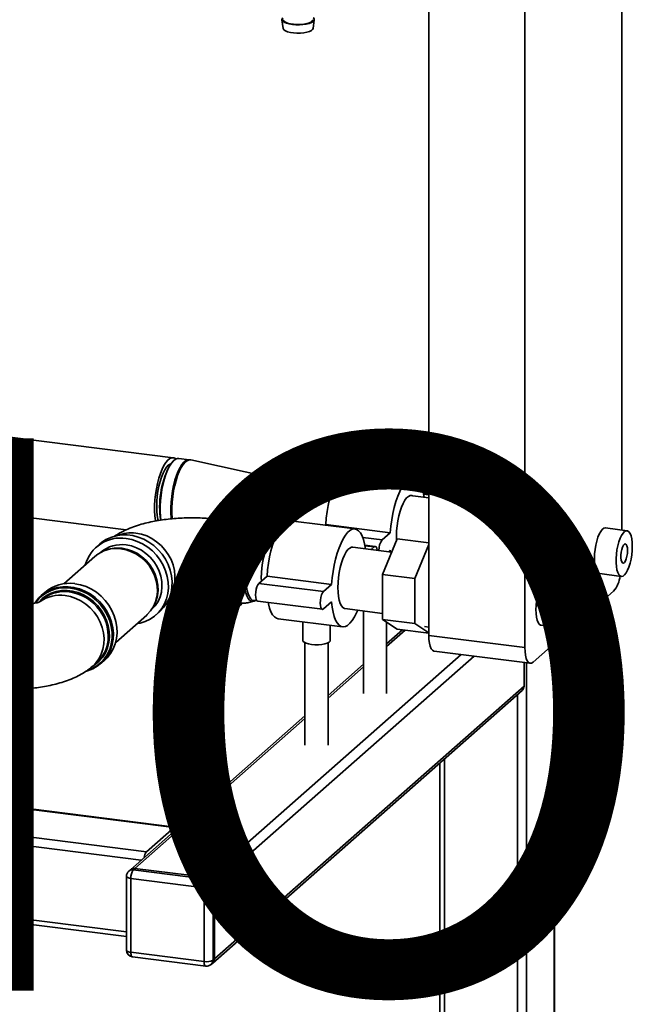
# Paper-space layout 'Blatt1' of a CAD drawing. Units: millimetres. Extents: x 0 to 6300, y 0 to 4455.
# Drawn here: x 5122 to 5392, y 1803 to 2230 of the extents above; entities that cross this region are included whole.
import ezdxf

# ---------------------------------------------------------------- set-up
doc = ezdxf.new("R2010")
doc.units = ezdxf.units.MM
doc.layers.add('1', color=7, linetype='Continuous')
doc.styles.add('SLDTEXTSTYLE1', font='TXT', dxfattribs={"width": 0.605})
doc.dimstyles.new('SLDDIMSTYLE2', dxfattribs={"dimtxt": 0.18, "dimasz": 12, "dimexe": 0, "dimexo": 0.0625, "dimgap": 0, "dimtad": 0, "dimtih": 1, "dimtoh": 1, "dimdec": 0, "dimrnd": 1e-09, "dimzin": 0, "dimdsep": 46, "dimtxsty": 'Standard', "dimblk1": 'DOT', "dimblk2": 'DOT', "dimsah": 1, "dimcen": 0.09, "dimadec": 0, "dimazin": 0, "dimtfac": 12, "dimtdec": 0, "dimtofl": 0, "dimtmove": 0, "dimatfit": 3, "dimldrblk": 'DOT', "dimfxl": 1, "dimfrac": 2, "dimtolj": 1, "dimtzin": 0, "dimarcsym": 0})

# ---------------------------------------------------------------- blocks, each defined once
blk = doc.blocks.new('SW_NOTE_0_5')
at = {"layer": '1', "color": 0, "ltscale": 15, "insert": (1233.75, 309.38), "char_height": 240, "attachment_point": 2, "style": 'SLDTEXTSTYLE1'}
blk.add_mtext('PRODUKTIONS-', dxfattribs=at)
blk = doc.blocks.new('_Dot')
at = {"color": 0, "linetype": 'ByBlock', "lineweight": -2}
blk.add_line((-0.5, 0), (-1, 0), dxfattribs=at)
at = {"color": 0, "linetype": 'ByBlock', "const_width": 0.5}
blk.add_lwpolyline([(-0.25, 0, 1), (0.25, 0, 1)], format="xyb", close=True, dxfattribs=at)

psp = doc.layouts.new('Blatt1')

# ---------------------------------------------------------------- linework, layer by layer
at = {"color": 7, "linetype": 'Continuous', "lineweight": 35, "ltscale": 15}
for p, q in [((5383.27, 2440.18), (5383.27, 2008.71)), ((5341.19, 1957.64), (5341.19, 2433.76)), ((5299.47, 1962.9), (5299.47, 2363.87)), ((5235.71, 2230.46), (5236.21, 2226.7)), ((5249.2, 2226.7), (5249.7, 2230.46)), ((5188.49, 2040.15), (4971.11, 2067.54)), ((5187.04, 2036.78), (5186.61, 2036.04)), ((5195.5, 2039.27), (5190.9, 2039.85)), ((5232.23, 2031.23), (5196.15, 2039.16)), ((4971.11, 2033.58), (5168.04, 2008.76)), ((5292.89, 2031.64), (5264.83, 2035.17)), ((5232.49, 2031.22), (5232.23, 2031.26)), ((5237.26, 2030.58), (5232.49, 2031.18)), ((5239.23, 2029.36), (5237.83, 2028.13)), ((5258.26, 2027.84), (5240.9, 2030.02)), ((5299.47, 2024.29), (5297.16, 2024.58)), ((5297.21, 2024.32), (5299.47, 2024.03)), ((5299.47, 2022.64), (5291.34, 2023.67)), ((5212.14, 2012.8), (5208.09, 2013.31)), ((5212.1, 2012.77), (5211.24, 2012.01)), ((5219.5, 2013.39), (5215.21, 2013.93)), ((5267.44, 2009.19), (5239.37, 2012.72)), ((5254.4, 2010.83), (5254.7, 2011.09)), ((5254.7, 2011.09), (5282.76, 2007.56)), ((5220.6, 2010.45), (5219.15, 2010.63)), ((5228.06, 2007.38), (5227.39, 2007.85)), ((5279.22, 2004.44), (5282.76, 2007.56)), ((5385.56, 2008.42), (5376.21, 2009.6)), ((5156.71, 2002.69), (5155.09, 2001.26)), ((5270.78, 2005.5), (5279.22, 2004.44)), ((5279.34, 1989.45), (5285.71, 2004.86)), ((5285.71, 2004.86), (5299.47, 2003.13)), ((5299.47, 2002.45), (5293.37, 1987.68)), ((5159.5, 2000.06), (5158.86, 1999.83)), ((5283.34, 1999.12), (5266.44, 2001.25)), ((5276.24, 2001.56), (5271.7, 2002.13)), ((5271.75, 2001.87), (5275.74, 2001.37)), ((5274.46, 2000.24), (5275.74, 2001.37)), ((5282.76, 2000.01), (5281.95, 1999.3)), ((5282.83, 1999.18), (5282.76, 2000.01)), ((5154.52, 1997.27), (5141.03, 1985.37)), ((5373.71, 1989.76), (5383.06, 1988.58)), ((5225.71, 1985.52), (5229.24, 1988.64)), ((5225.71, 1985.52), (5253.77, 1981.99)), ((5226.74, 1987.9), (5226.78, 1986.47)), ((5229.24, 1988.64), (5257.3, 1985.11)), ((5279.34, 1989.45), (5293.37, 1987.68)), ((5279.34, 1969.85), (5279.34, 1989.45)), ((5293.37, 1987.68), (5293.37, 1968.09)), ((5360.11, 1985.97), (5350.75, 1987.15)), ((5132.81, 1981.62), (5131.19, 1980.19)), ((5253.77, 1981.99), (5257.3, 1985.11)), ((5379.73, 1982.2), (5344.73, 1951.33)), ((5131.36, 1978.34), (5130.37, 1977.46)), ((5203.56, 1977.35), (5207.61, 1976.84)), ((5206.93, 1977.83), (5207.58, 1976.88)), ((5214.94, 1977.2), (5216.39, 1977.02)), ((5223.61, 1977.85), (5224.38, 1978.14)), ((5224.39, 1978.12), (5224.7, 1978.22)), ((5225.21, 1977.78), (5253.27, 1974.25)), ((5257.3, 1977.56), (5253.77, 1974.45)), ((5180.09, 1975.75), (5180.4, 1976.36)), ((5181.05, 1971.83), (5182.67, 1973.26)), ((5210.31, 1974.99), (5214.59, 1974.44)), ((5263.07, 1974.56), (5279.34, 1972.51)), ((5271.18, 1973.54), (5271.18, 1937.64)), ((5163.52, 1959.87), (5177.01, 1971.77)), ((5234.01, 1970.16), (5262.07, 1966.62)), ((5244.72, 1968.81), (5244.72, 1960.83)), ((5279.34, 1969.85), (5293.37, 1968.09)), ((5285.71, 1965.67), (5279.34, 1969.85)), ((5281.18, 1937.64), (5281.18, 1968.65)), ((5293.37, 1968.09), (5299.47, 1964.08)), ((5256.72, 1960.83), (5256.72, 1967.3)), ((5288.11, 1965.37), (5281.18, 1959.25)), ((5281.18, 1958.08), (5289.28, 1965.22)), ((5285.71, 1965.67), (5299.47, 1963.93)), ((5297.63, 1966.78), (5299.47, 1966.55)), ((5348.25, 1967.31), (5357.61, 1966.13)), ((5245.72, 1959.72), (5245.72, 1915.19)), ((5255.72, 1915.19), (5255.72, 1959.72)), ((5299.47, 1962.9), (5341.19, 1957.64)), ((5354.12, 1351.31), (5354.12, 1959.62)), ((5301.76, 1956.1), (5343.48, 1950.84)), ((5353.93, 1959.45), (5353.93, 1350.96)), ((5153.54, 1949.57), (5155.34, 1951.15)), ((5157.15, 1950.75), (5158.77, 1952.18)), ((5203.69, 1857.69), (5313.59, 1954.61)), ((5206.5, 1854.5), (5319.2, 1953.9)), ((5340.85, 1940.93), (5340.85, 1951.17)), ((5341.91, 1951.04), (5341.91, 1697.77)), ((5271.18, 1950.43), (5255.72, 1936.8)), ((5255.72, 1935.63), (5271.18, 1949.26)), ((5205.68, 1820.55), (5340.03, 1939.04)), ((5206.5, 1822.45), (5340.85, 1940.93)), ((5338.04, 1937.29), (5338.04, 1700.29)), ((5245.72, 1927.98), (5169.9, 1861.11)), ((5171.89, 1861.69), (5245.72, 1926.81)), ((5306.24, 1909.24), (5306.24, 1771.28)), ((5304.3, 1907.53), (5304.3, 1772.99)), ((5189.26, 1879.66), (5038.2, 1898.69)), ((5188.88, 1879.51), (5038.2, 1898.49)), ((5176.86, 1868.91), (4989.78, 1892.48)), ((5174.64, 1865.29), (4988.72, 1888.71)), ((5188.88, 1879.51), (5176.86, 1868.91)), ((5169.9, 1861.11), (5169.2, 1860.49)), ((5171.89, 1861.69), (5171.18, 1861.07)), ((5203.69, 1857.69), (5171.89, 1861.69)), ((5168.18, 1858.24), (5168.18, 1826.19)), ((5201.92, 1853.3), (5170.12, 1857.31)), ((5170.12, 1857.31), (5170.12, 1825.25)), ((5171.18, 1861.07), (5202.99, 1857.06)), ((5202.99, 1857.06), (5203.69, 1857.69)), ((5168.18, 1834.05), (4988.72, 1856.66)), ((4989.4, 1854.62), (5168.18, 1832.09)), ((5201.92, 1821.24), (5201.92, 1853.3)), ((5206.5, 1854.5), (5205.79, 1853.88)), ((5205.79, 1853.88), (5205.79, 1821.83)), ((5206.5, 1822.45), (5206.5, 1854.5)), ((5170.12, 1825.25), (5201.92, 1821.24)), ((5170.81, 1823.21), (5202.61, 1819.2)), ((5204.97, 1819.93), (5205.68, 1820.55)), ((5205.79, 1821.83), (5206.5, 1822.45))]:
    psp.add_line(p, q, dxfattribs=at)
at = {"color": 7, "linetype": 'Continuous', "lineweight": 35, "ltscale": 15, "flags": 128}
for points in [[(5236.1, 2231.33), (5235.77, 2230.88), (5235.73, 2230.36), (5236.04, 2229.85), (5236.69, 2229.37), (5237.64, 2228.95), (5238.84, 2228.62), (5240.23, 2228.38), (5241.75, 2228.25), (5243.32, 2228.24), (5244.85, 2228.34), (5246.28, 2228.56), (5247.53, 2228.87), (5248.54, 2229.27), (5249.25, 2229.74), (5249.64, 2230.24), (5249.68, 2230.77), (5249.37, 2231.28), (5249.32, 2231.33)], [(5236.21, 2230.47), (5236.24, 2230.34), (5236.57, 2229.85), (5237.23, 2229.39), (5238.19, 2229.01), (5239.39, 2228.7), (5240.77, 2228.49), (5242.25, 2228.4), (5243.76, 2228.42), (5245.21, 2228.56), (5246.52, 2228.81), (5247.63, 2229.15), (5248.48, 2229.57), (5249.01, 2230.04), (5249.2, 2230.47)], [(5236.21, 2226.7), (5236.24, 2226.57), (5236.57, 2226.08), (5237.23, 2225.62), (5238.19, 2225.23), (5239.39, 2224.93), (5240.77, 2224.72), (5242.25, 2224.63), (5243.76, 2224.65), (5245.21, 2224.79), (5246.52, 2225.04), (5247.63, 2225.38), (5248.48, 2225.8), (5249.01, 2226.27), (5249.2, 2226.7)], [(5189.64, 2039.61), (5189.48, 2039.73), (5188.71, 2040.11), (5187.89, 2040.14), (5187.03, 2039.8), (5186.16, 2039.12), (5185.3, 2038.1), (5184.46, 2036.78), (5183.65, 2035.16), (5182.91, 2033.3), (5182.24, 2031.23), (5181.66, 2028.99), (5181.18, 2026.63), (5180.81, 2024.2), (5180.56, 2021.76), (5180.44, 2019.36), (5180.44, 2017.04), (5180.56, 2014.85), (5180.81, 2012.85), (5180.87, 2012.55)], [(5187.52, 2037.53), (5187.17, 2037.4), (5186.38, 2036.87), (5185.59, 2036.01), (5184.82, 2034.84), (5184.09, 2033.39), (5183.42, 2031.69), (5182.82, 2029.79), (5182.3, 2027.74), (5181.89, 2025.58), (5181.59, 2023.36), (5181.4, 2021.15), (5181.34, 2018.99), (5181.4, 2016.95), (5181.59, 2015.06), (5181.89, 2013.38), (5182.05, 2012.76)], [(5183.17, 2012.94), (5182.97, 2014.55), (5182.85, 2016.73), (5182.85, 2019.05), (5182.97, 2021.46), (5183.23, 2023.9), (5183.59, 2026.33), (5184.07, 2028.68), (5184.65, 2030.92), (5185.32, 2033), (5186.07, 2034.86), (5186.87, 2036.47), (5187.71, 2037.8), (5188.57, 2038.82), (5189.44, 2039.5), (5190.3, 2039.83), (5190.9, 2039.85)], [(5187.62, 2013.56), (5187.58, 2013.97), (5187.45, 2016.15), (5187.45, 2018.47), (5187.58, 2020.88), (5187.83, 2023.32), (5188.2, 2025.75), (5188.68, 2028.1), (5189.26, 2030.34), (5189.93, 2032.42), (5190.67, 2034.28), (5191.47, 2035.89), (5192.31, 2037.22), (5193.18, 2038.24), (5194.05, 2038.92), (5194.9, 2039.25), (5195.5, 2039.27)], [(5188.1, 2013.61), (5188.07, 2013.92), (5187.94, 2016.1), (5187.94, 2018.42), (5188.07, 2020.82), (5188.32, 2023.26), (5188.69, 2025.68), (5189.17, 2028.04), (5189.75, 2030.27), (5190.41, 2032.34), (5191.15, 2034.2), (5191.95, 2035.81), (5192.79, 2037.14), (5193.66, 2038.16), (5194.53, 2038.84), (5195.38, 2039.17), (5196.15, 2039.16)], [(5254.7, 2011.09), (5254.95, 2013.89), (5255.32, 2016.69), (5255.82, 2019.44), (5256.42, 2022.09), (5257.12, 2024.6), (5257.91, 2026.93), (5258.77, 2029.03), (5259.69, 2030.86), (5260.66, 2032.41), (5261.65, 2033.63), (5262.65, 2034.51), (5263.64, 2035.03), (5264.6, 2035.19), (5264.83, 2035.17)], [(5226.15, 2008.46), (5225.91, 2009.79), (5225.71, 2011.66), (5225.65, 2013.69), (5225.71, 2015.84), (5225.91, 2018.04), (5226.22, 2020.24), (5226.65, 2022.37), (5227.19, 2024.39), (5227.81, 2026.22), (5228.5, 2027.83), (5229.24, 2029.17), (5230.02, 2030.2), (5230.8, 2030.89), (5231.58, 2031.23), (5232.23, 2031.23)], [(5226.61, 2008.21), (5226.31, 2009.75), (5226.12, 2011.62), (5226.06, 2013.65), (5226.12, 2015.79), (5226.31, 2017.99), (5226.63, 2020.19), (5227.06, 2022.32), (5227.59, 2024.33), (5228.21, 2026.16), (5228.9, 2027.77), (5229.64, 2029.1), (5230.42, 2030.13), (5231.2, 2030.82), (5231.98, 2031.16), (5232.49, 2031.18)], [(5238.96, 2029.13), (5238.8, 2029.41), (5238.18, 2030.15), (5237.49, 2030.54), (5236.75, 2030.56), (5235.97, 2030.22), (5235.19, 2029.53), (5234.41, 2028.5), (5233.67, 2027.17), (5232.98, 2025.56), (5232.36, 2023.73), (5231.83, 2021.72), (5231.4, 2019.59), (5231.08, 2017.39), (5230.89, 2015.19), (5230.82, 2013.04), (5230.89, 2011.01), (5231.08, 2009.15), (5231.4, 2007.51), (5231.83, 2006.14), (5232.03, 2005.66)], [(5232.91, 2005.64), (5232.7, 2006), (5232.22, 2007.17), (5231.85, 2008.62), (5231.59, 2010.31), (5231.46, 2012.21), (5231.46, 2014.25), (5231.59, 2016.37), (5231.85, 2018.52), (5232.22, 2020.63), (5232.7, 2022.64), (5233.28, 2024.49), (5233.93, 2026.13), (5234.64, 2027.52), (5235.38, 2028.61), (5236.15, 2029.37), (5236.91, 2029.78), (5237.64, 2029.83), (5238.32, 2029.51), (5238.82, 2029)], [(5233.45, 2006.87), (5233.23, 2007.19), (5232.77, 2008.2), (5232.4, 2009.5), (5232.16, 2011.04), (5232.03, 2012.79), (5232.03, 2014.67), (5232.16, 2016.64), (5232.4, 2018.62), (5232.77, 2020.56), (5233.23, 2022.39), (5233.78, 2024.05), (5234.41, 2025.49), (5235.08, 2026.67), (5235.78, 2027.54), (5236.48, 2028.07), (5237.17, 2028.26), (5237.8, 2028.11)], [(5237.83, 2028.13), (5237.1, 2027.32), (5236.39, 2026.19), (5235.73, 2024.78), (5235.13, 2023.14), (5234.62, 2021.31), (5234.2, 2019.34), (5233.89, 2017.3), (5233.7, 2015.26), (5233.64, 2013.26), (5233.7, 2011.38), (5233.89, 2009.66), (5234.17, 2008.29)], [(5240.9, 2030.02), (5240.39, 2030), (5239.62, 2029.67), (5238.84, 2028.98), (5238.07, 2027.96), (5237.33, 2026.63), (5236.65, 2025.04), (5236.03, 2023.22), (5235.51, 2021.22), (5235.08, 2019.11), (5234.77, 2016.93), (5234.57, 2014.74), (5234.51, 2012.62), (5234.57, 2010.6), (5234.7, 2009.21)], [(5282.76, 2007.56), (5283.01, 2010.35), (5283.38, 2013.15), (5283.88, 2015.9), (5284.48, 2018.55), (5285.18, 2021.07), (5285.97, 2023.39), (5286.84, 2025.49), (5287.76, 2027.33), (5288.72, 2028.87), (5289.71, 2030.09), (5290.71, 2030.97), (5291.7, 2031.5), (5292.66, 2031.65), (5293.58, 2031.44), (5294.45, 2030.86), (5295.24, 2029.93), (5295.94, 2028.66), (5296.54, 2027.07), (5297.04, 2025.19), (5297.41, 2023.05), (5297.43, 2022.9)], [(5234.01, 2024.62), (5234.16, 2023.21), (5234.23, 2021.39)], [(5234.23, 2021.39), (5234.16, 2019.45), (5234.13, 2018.93)], [(5285.5, 2004.37), (5285.45, 2006.16), (5285.52, 2008.31), (5285.71, 2010.51), (5286.03, 2012.7), (5286.46, 2014.83), (5286.99, 2016.84), (5287.61, 2018.68), (5288.3, 2020.28), (5289.04, 2021.62), (5289.82, 2022.65), (5290.6, 2023.34), (5291.38, 2023.68), (5292.12, 2023.65), (5292.42, 2023.53)], [(5203.56, 1977.35), (5202.81, 1977.59), (5202.06, 1978.18), (5201.37, 1979.11), (5200.77, 1980.36), (5200.27, 1981.89), (5199.88, 1983.69), (5199.61, 1985.71), (5199.45, 1987.92), (5199.42, 1990.28), (5199.51, 1992.73), (5199.73, 1995.24), (5200.06, 1997.74), (5200.51, 2000.2), (5201.06, 2002.56), (5201.7, 2004.79), (5202.43, 2006.83), (5203.22, 2008.64), (5204.06, 2010.2), (5204.93, 2011.47), (5205.82, 2012.42)], [(5207.46, 1977.05), (5207.38, 1977.11), (5206.63, 1977.79), (5205.97, 1978.79), (5205.4, 1980.11), (5204.92, 1981.72), (5204.56, 1983.58), (5204.31, 1985.65), (5204.19, 1987.9), (5204.19, 1990.28), (5204.31, 1992.76), (5204.56, 1995.26), (5204.92, 1997.76), (5205.4, 2000.2), (5205.97, 2002.54), (5206.63, 2004.72), (5207.38, 2006.7), (5208.18, 2008.46), (5209.03, 2009.94), (5209.91, 2011.13), (5210.8, 2012.01), (5211.69, 2012.54), (5211.94, 2012.63)], [(5211.24, 2012.01), (5211.01, 2011.8), (5210.11, 2010.75), (5209.23, 2009.39), (5208.39, 2007.74), (5207.6, 2005.83), (5206.88, 2003.71), (5206.25, 2001.41), (5205.72, 1998.98), (5205.29, 1996.46), (5204.98, 1993.91), (5204.79, 1991.38), (5204.73, 1988.9)], [(5208.55, 1975.83), (5208.16, 1976.17), (5207.43, 1977.1), (5206.79, 1978.36), (5206.26, 1979.92), (5205.83, 1981.75), (5205.52, 1983.82), (5205.33, 1986.09), (5205.26, 1988.51), (5205.33, 1991.05), (5205.52, 1993.65), (5205.83, 1996.27), (5206.26, 1998.86), (5206.79, 2001.37), (5207.43, 2003.75), (5208.16, 2005.95), (5208.95, 2007.95), (5209.81, 2009.69), (5210.71, 2011.16), (5211.63, 2012.31), (5212.56, 2013.13), (5213.28, 2013.53)], [(5215.21, 2013.93), (5214.81, 2013.94), (5213.91, 2013.72), (5212.99, 2013.15), (5212.06, 2012.25), (5211.15, 2011.04), (5210.26, 2009.52), (5209.42, 2007.74), (5208.64, 2005.72), (5207.93, 2003.5), (5207.31, 2001.12), (5206.79, 1998.62), (5206.37, 1996.05), (5206.07, 1993.44), (5205.88, 1990.86), (5205.82, 1988.34)], [(5218.3, 1976.82), (5217.74, 1976.12), (5216.82, 1975.22), (5215.89, 1974.65), (5214.99, 1974.43), (5214.13, 1974.56), (5213.31, 1975.03), (5212.57, 1975.84), (5211.9, 1976.97), (5211.33, 1978.4), (5210.86, 1980.11), (5210.49, 1982.07), (5210.25, 1984.23), (5210.12, 1986.57), (5210.12, 1989.05), (5210.25, 1991.6), (5210.49, 1994.2), (5210.86, 1996.8), (5211.33, 1999.34), (5211.9, 2001.79), (5212.57, 2004.09), (5213.31, 2006.22), (5214.13, 2008.12), (5214.99, 2009.77), (5215.89, 2011.14), (5216.82, 2012.2), (5217.74, 2012.94), (5218.66, 2013.33), (5219.54, 2013.38), (5220.38, 2013.08), (5221.16, 2012.44), (5221.87, 2011.47), (5222.49, 2010.19), (5222.54, 2010.07)], [(5229.24, 1988.64), (5229.49, 1991.44), (5229.87, 1994.24), (5230.36, 1996.99), (5230.96, 1999.64), (5231.67, 2002.15), (5232.45, 2004.48), (5233.32, 2006.58), (5234.24, 2008.41), (5235.2, 2009.96), (5236.19, 2011.18), (5237.19, 2012.06), (5238.18, 2012.58), (5239.14, 2012.74), (5239.37, 2012.72)], [(5182.67, 1973.26), (5182.88, 1973.45), (5184.47, 1975.14), (5185.79, 1977.06), (5186.82, 1979.17), (5187.55, 1981.44), (5187.95, 1983.82), (5188.04, 1986.28), (5187.79, 1988.77), (5187.22, 1991.25), (5186.34, 1993.67), (5185.16, 1995.98), (5183.71, 1998.15), (5182, 2000.15), (5180.08, 2001.92), (5177.97, 2003.45), (5175.71, 2004.7), (5173.34, 2005.65), (5170.91, 2006.28), (5168.46, 2006.59), (5166.03, 2006.57), (5163.67, 2006.21), (5161.41, 2005.53), (5159.3, 2004.54), (5157.37, 2003.25), (5156.71, 2002.69)], [(5187.22, 1980.27), (5188.03, 1981.91), (5188.76, 1984.08), (5189.17, 1986.38), (5189.25, 1988.75), (5189.01, 1991.15), (5188.43, 1993.54), (5187.55, 1995.86), (5186.37, 1998.07), (5184.91, 2000.13), (5183.21, 2002), (5181.29, 2003.65), (5179.21, 2005.03), (5176.98, 2006.12), (5174.67, 2006.91), (5172.31, 2007.38)], [(5216.39, 1977.02), (5215.77, 1977.2), (5215.03, 1977.76), (5214.36, 1978.65), (5213.78, 1979.87), (5213.3, 1981.38), (5212.93, 1983.15), (5212.68, 1985.15), (5212.56, 1987.33), (5212.56, 1989.65), (5212.68, 1992.06), (5212.93, 1994.5), (5213.3, 1996.93), (5213.78, 1999.28), (5214.36, 2001.52), (5215.03, 2003.6), (5215.77, 2005.46), (5216.57, 2007.07), (5217.42, 2008.4), (5218.28, 2009.42), (5219.15, 2010.1), (5220, 2010.43), (5220.6, 2010.45)], [(5227.4, 2007.84), (5227.22, 2007.95), (5226.46, 2008.19), (5225.66, 2008.07), (5224.84, 2007.6), (5224.01, 2006.78), (5223.19, 2005.64), (5222.41, 2004.2), (5221.68, 2002.5), (5221.02, 2000.58), (5220.44, 1998.47), (5219.97, 1996.24), (5219.6, 1993.93), (5219.35, 1991.6), (5219.22, 1989.3), (5219.22, 1987.08), (5219.35, 1985.01), (5219.6, 1983.12), (5219.97, 1981.46), (5220.44, 1980.07), (5221.02, 1978.98), (5221.68, 1978.22), (5222.41, 1977.8), (5223.19, 1977.74), (5223.61, 1977.86)], [(5220.08, 1988.2), (5220.14, 1990.41), (5220.33, 1992.68), (5220.63, 1994.95), (5221.04, 1997.17), (5221.56, 1999.29), (5222.16, 2001.26), (5222.84, 2003.03), (5223.58, 2004.56), (5224.36, 2005.82), (5225.17, 2006.78), (5225.98, 2007.41), (5226.77, 2007.7), (5227.53, 2007.64), (5228.06, 2007.38)], [(5257.3, 1985.11), (5257.55, 1987.9), (5257.93, 1990.7), (5258.42, 1993.45), (5259.03, 1996.1), (5259.73, 1998.62), (5260.52, 2000.94), (5261.38, 2003.04), (5262.3, 2004.88), (5263.27, 2006.42), (5264.25, 2007.64), (5265.25, 2008.52), (5266.24, 2009.05), (5267.21, 2009.2), (5268.13, 2008.99), (5268.99, 2008.41), (5269.78, 2007.48), (5270.48, 2006.21), (5271.09, 2004.62), (5271.58, 2002.74), (5271.95, 2000.6), (5271.96, 2000.55)], [(5376.21, 2009.6), (5376.11, 2009.61), (5375.46, 2009.45), (5374.79, 2008.95), (5374.12, 2008.11), (5373.49, 2006.96), (5372.91, 2005.55), (5372.4, 2003.93), (5371.98, 2002.15), (5371.68, 2000.29), (5371.49, 1998.4), (5371.42, 1996.56)], [(5387.85, 2001.62), (5387.78, 2003.35), (5387.59, 2004.9), (5387.29, 2006.22), (5386.87, 2007.26), (5386.36, 2007.99), (5385.78, 2008.37), (5385.15, 2008.4), (5384.48, 2008.07), (5383.81, 2007.39), (5383.16, 2006.39), (5382.54, 2005.11), (5382, 2003.58), (5381.53, 2001.88), (5381.17, 2000.05), (5380.92, 1998.16), (5380.79, 1996.29), (5380.79, 1994.5), (5380.92, 1992.85), (5381.17, 1991.41), (5381.53, 1990.22), (5382, 1989.33), (5382.54, 1988.78), (5383.16, 1988.57), (5383.81, 1988.72), (5384.48, 1989.23), (5385.15, 1990.07), (5385.78, 1991.22), (5386.36, 1992.63), (5386.87, 1994.25), (5387.29, 1996.03), (5387.59, 1997.89), (5387.78, 1999.78), (5387.85, 2001.62)], [(5172.83, 1968.08), (5174.09, 1968.31), (5176.35, 1968.99), (5178.46, 1969.98), (5180.38, 1971.27), (5182.09, 1972.83), (5183.54, 1974.64), (5184.72, 1976.66), (5185.6, 1978.85), (5186.17, 1981.19), (5186.41, 1983.62), (5186.33, 1986.1), (5185.92, 1988.58), (5185.2, 1991.04), (5184.17, 1993.41), (5182.85, 1995.66), (5181.26, 1997.75), (5179.44, 1999.63), (5177.42, 2001.29), (5175.23, 2002.68), (5172.92, 2003.78), (5170.51, 2004.57), (5168.07, 2005.05)], [(5232.83, 2005.44), (5232.67, 2005.42), (5231.89, 2005.08), (5231.11, 2004.39), (5230.33, 2003.36), (5229.59, 2002.02), (5228.9, 2000.42), (5228.28, 1998.58), (5227.75, 1996.57), (5227.32, 1994.44), (5227, 1992.25), (5226.81, 1990.05), (5226.74, 1987.9)], [(5385.79, 1999.81), (5385.73, 2000.91), (5385.54, 2001.8), (5385.24, 2002.4), (5384.85, 2002.65), (5384.42, 2002.54), (5383.98, 2002.06), (5383.57, 2001.27), (5383.23, 2000.23), (5382.98, 1999.04), (5382.85, 1997.8), (5382.85, 1996.62), (5382.98, 1995.61), (5383.23, 1994.85), (5383.57, 1994.43), (5383.98, 1994.36), (5384.42, 1994.66), (5384.85, 1995.3), (5385.24, 1996.23), (5385.54, 1997.35), (5385.73, 1998.58), (5385.79, 1999.81)], [(5177.01, 1971.77), (5177.22, 1971.95), (5178.7, 1973.56), (5179.91, 1975.41), (5180.82, 1977.45), (5181.41, 1979.64), (5181.66, 1981.93), (5181.58, 1984.28), (5181.15, 1986.63), (5180.4, 1988.94), (5179.34, 1991.16), (5177.99, 1993.23), (5176.38, 1995.12), (5174.54, 1996.78), (5172.52, 1998.18), (5170.35, 1999.29), (5168.08, 2000.08), (5165.77, 2000.55)], [(5166.3, 2000.76), (5168.58, 2000.31), (5170.81, 1999.53), (5172.94, 1998.44), (5174.94, 1997.06), (5176.75, 1995.42), (5178.33, 1993.56), (5179.66, 1991.52), (5180.71, 1989.34), (5181.44, 1987.07), (5181.86, 1984.75), (5181.94, 1982.44), (5181.69, 1980.18), (5181.12, 1978.03), (5180.4, 1976.36)], [(5168.07, 2002.22), (5170.33, 2001.77), (5172.55, 2000.99), (5174.67, 1999.91), (5176.65, 1998.54), (5178.44, 1996.91), (5180.02, 1995.07), (5181.34, 1993.04), (5182.38, 1990.87), (5183.11, 1988.61), (5183.53, 1986.31), (5183.61, 1984.02), (5183.36, 1981.77), (5182.79, 1979.63), (5181.9, 1977.64), (5180.71, 1975.83), (5179.26, 1974.26), (5179.11, 1974.12)], [(5260, 1983.71), (5260.06, 1985.86), (5260.26, 1988.06), (5260.57, 1990.25), (5261, 1992.38), (5261.53, 1994.39), (5262.15, 1996.23), (5262.84, 1997.83), (5263.59, 1999.17), (5264.36, 2000.2), (5265.15, 2000.89), (5265.92, 2001.23), (5266.44, 2001.25)], [(5275.74, 2001.37), (5276.18, 2001.57), (5276.57, 2001.38), (5276.88, 2000.82), (5277.09, 1999.95), (5277.09, 1999.91)], [(5371.42, 1996.56), (5371.49, 1994.83), (5371.68, 1993.28), (5371.98, 1991.96), (5372.4, 1990.92), (5372.91, 1990.19), (5373.49, 1989.81), (5373.71, 1989.76)], [(5145.79, 1985.4), (5148.24, 1984.93), (5150.64, 1984.14), (5152.96, 1983.03), (5155.15, 1981.64), (5157.17, 1979.99), (5158.99, 1978.1), (5160.57, 1976.02), (5161.89, 1973.77), (5162.92, 1971.39), (5163.65, 1968.94), (5164.06, 1966.45), (5164.14, 1963.97), (5163.89, 1961.54), (5163.33, 1959.21), (5162.45, 1957.02), (5161.27, 1955), (5159.81, 1953.19), (5158.77, 1952.18)], [(5204.73, 1988.9), (5204.79, 1986.54), (5204.98, 1984.39)], [(5205.82, 1988.34), (5205.88, 1985.93), (5206.07, 1983.67), (5206.37, 1981.6), (5206.79, 1979.76), (5207.31, 1978.19), (5207.93, 1976.9), (5208.64, 1975.93), (5209.42, 1975.29), (5210.26, 1974.99), (5210.31, 1974.99)], [(5224.38, 1978.14), (5224.36, 1978.14), (5223.58, 1978.02), (5222.84, 1978.25), (5222.16, 1978.82), (5221.56, 1979.73), (5221.04, 1980.94), (5220.63, 1982.43), (5220.33, 1984.17), (5220.14, 1986.11), (5220.08, 1988.2)], [(5225.21, 1977.78), (5224.87, 1977.97), (5224.56, 1978.53), (5224.36, 1979.4), (5224.29, 1980.5), (5224.36, 1981.73), (5224.56, 1982.96), (5224.87, 1984.07), (5225.27, 1984.95), (5225.71, 1985.52)], [(5350.75, 1987.15), (5350.66, 1987.16), (5350.01, 1987), (5349.33, 1986.5), (5348.67, 1985.66), (5348.03, 1984.51), (5347.45, 1983.1), (5346.94, 1981.48), (5346.53, 1979.7), (5346.22, 1977.84), (5346.03, 1975.95), (5345.97, 1974.11)], [(5362.39, 1979.17), (5362.33, 1980.9), (5362.14, 1982.45), (5361.83, 1983.77), (5361.42, 1984.81), (5360.91, 1985.54), (5360.33, 1985.92), (5359.69, 1985.95), (5359.02, 1985.62), (5358.35, 1984.94), (5357.7, 1983.94), (5357.09, 1982.66), (5356.54, 1981.13), (5356.08, 1979.43), (5355.71, 1977.6), (5355.46, 1975.71), (5355.34, 1973.84), (5355.34, 1972.05), (5355.46, 1970.4), (5355.71, 1968.96), (5356.08, 1967.77), (5356.54, 1966.88), (5357.09, 1966.33), (5357.7, 1966.12), (5358.35, 1966.27), (5359.02, 1966.78), (5359.69, 1967.62), (5360.33, 1968.77), (5360.91, 1970.18), (5361.42, 1971.8), (5361.83, 1973.58), (5362.14, 1975.44), (5362.33, 1977.33), (5362.39, 1979.17)], [(5128.4, 1976.93), (5128.7, 1977.38), (5130.15, 1979.18), (5131.86, 1980.75), (5133.78, 1982.04), (5135.89, 1983.03), (5138.15, 1983.71), (5140.52, 1984.06), (5142.95, 1984.09), (5145.4, 1983.78), (5147.83, 1983.14), (5150.19, 1982.19), (5152.45, 1980.94), (5154.56, 1979.42), (5156.49, 1977.64), (5158.19, 1975.65), (5159.65, 1973.48), (5160.82, 1971.16), (5161.71, 1968.74), (5162.27, 1966.27), (5162.52, 1963.78), (5162.44, 1961.32), (5162.03, 1958.93), (5161.3, 1956.66), (5160.27, 1954.55), (5158.95, 1952.63), (5157.37, 1950.95), (5155.55, 1949.52), (5153.53, 1948.37), (5151.34, 1947.53), (5150.8, 1947.38)], [(5130.08, 1977.43), (5131.63, 1978.97), (5133.47, 1980.29), (5135.51, 1981.32), (5137.71, 1982.03), (5140.02, 1982.4), (5142.4, 1982.44), (5144.8, 1982.14), (5147.18, 1981.5), (5149.49, 1980.54), (5151.69, 1979.28), (5153.73, 1977.74), (5155.57, 1975.95), (5157.17, 1973.95), (5158.52, 1971.77), (5159.57, 1969.46), (5160.32, 1967.06), (5160.73, 1964.62), (5160.82, 1962.19), (5160.57, 1959.81), (5159.98, 1957.54), (5159.08, 1955.4), (5157.88, 1953.46), (5156.4, 1951.73), (5154.67, 1950.27), (5153.12, 1949.29)], [(5151.3, 1947.68), (5153.32, 1948.49), (5155.33, 1949.68), (5157.14, 1951.15), (5158.7, 1952.88), (5159.98, 1954.84), (5160.96, 1957), (5161.63, 1959.31), (5161.96, 1961.73), (5161.96, 1964.22), (5161.63, 1966.73), (5160.96, 1969.21), (5159.98, 1971.61), (5158.7, 1973.9), (5157.14, 1976.03), (5155.33, 1977.95), (5153.32, 1979.64), (5151.13, 1981.06), (5148.8, 1982.19), (5146.38, 1983), (5143.92, 1983.48)], [(5253.77, 1974.45), (5253.33, 1974.24), (5252.94, 1974.43), (5252.62, 1974.99), (5252.42, 1975.86), (5252.35, 1976.97), (5252.42, 1978.2), (5252.62, 1979.42), (5252.94, 1980.53), (5253.33, 1981.42), (5253.77, 1981.99)], [(5263.07, 1974.56), (5262.84, 1974.61), (5262.15, 1975), (5261.53, 1975.74), (5261, 1976.81), (5260.57, 1978.18), (5260.26, 1979.82), (5260.06, 1981.68), (5260, 1983.71)], [(5141.55, 1980.25), (5143.91, 1979.78), (5146.22, 1979), (5148.45, 1977.9), (5150.53, 1976.52), (5152.45, 1974.88), (5154.15, 1973.01), (5155.61, 1970.94), (5156.79, 1968.73), (5157.68, 1966.41), (5158.25, 1964.02), (5158.49, 1961.62), (5158.41, 1959.25), (5158, 1956.95), (5157.27, 1954.78), (5156.23, 1952.77), (5154.91, 1950.96), (5153.54, 1949.57)], [(5234.01, 1970.16), (5233.32, 1970.35), (5232.45, 1970.93), (5231.67, 1971.86), (5230.96, 1973.14), (5230.36, 1974.73), (5229.87, 1976.61), (5229.74, 1977.21)], [(5268.6, 1973.86), (5268.13, 1972.77), (5267.21, 1970.93), (5266.24, 1969.39), (5265.25, 1968.17), (5264.25, 1967.29), (5263.27, 1966.76), (5262.3, 1966.61), (5261.38, 1966.82), (5260.52, 1967.4), (5259.73, 1968.33), (5259.03, 1969.6), (5258.42, 1971.19), (5257.93, 1973.07), (5257.55, 1975.21), (5257.3, 1977.56)], [(5360.34, 1977.36), (5360.27, 1978.46), (5360.08, 1979.35), (5359.78, 1979.95), (5359.4, 1980.2), (5358.97, 1980.09), (5358.53, 1979.61), (5358.12, 1978.82), (5357.77, 1977.78), (5357.52, 1976.59), (5357.39, 1975.35), (5357.39, 1974.17), (5357.52, 1973.16), (5357.77, 1972.4), (5358.12, 1971.98), (5358.53, 1971.91), (5358.97, 1972.21), (5359.4, 1972.85), (5359.78, 1973.78), (5360.08, 1974.9), (5360.27, 1976.13), (5360.34, 1977.36)], [(5345.97, 1974.11), (5346.03, 1972.38), (5346.22, 1970.83), (5346.53, 1969.51), (5346.94, 1968.47), (5347.45, 1967.74), (5348.03, 1967.36), (5348.25, 1967.31)], [(5248.6, 1958.96), (5247.27, 1959.19), (5246.16, 1959.53), (5245.33, 1959.95), (5244.85, 1960.42), (5244.72, 1960.83)], [(5256.72, 1960.83), (5256.63, 1960.48), (5256.19, 1960.01), (5255.4, 1959.58), (5254.32, 1959.23), (5253.02, 1958.98), (5251.57, 1958.85), (5250.06, 1958.84), (5248.6, 1958.96)], [(5301.76, 1956.1), (5301.66, 1956.11), (5301.05, 1956.45), (5300.51, 1957.15), (5300.07, 1958.19), (5299.74, 1959.53), (5299.54, 1961.12), (5299.47, 1962.9)], [(5341.19, 1957.64), (5341.26, 1955.86), (5341.46, 1954.27), (5341.79, 1952.93), (5342.23, 1951.89), (5342.77, 1951.19), (5343.38, 1950.86), (5344.04, 1950.91), (5344.73, 1951.33)], [(5188.88, 1879.51), (5189.09, 1879.64), (5189.29, 1879.65), (5189.47, 1879.55), (5189.63, 1879.34), (5189.76, 1879.03), (5189.85, 1878.7)], [(5168.18, 1858.24), (5168.18, 1858.21), (5168.26, 1858.02), (5168.45, 1857.83), (5168.74, 1857.66), (5169.13, 1857.51), (5169.59, 1857.39), (5170.12, 1857.31)], [(5168.18, 1826.19), (5168.18, 1826.15), (5168.26, 1825.96), (5168.45, 1825.77), (5168.74, 1825.6), (5169.13, 1825.46), (5169.59, 1825.34), (5170.12, 1825.25)], [(5170.81, 1823.21), (5170.78, 1823.21), (5170.59, 1823.31), (5170.43, 1823.52), (5170.3, 1823.84), (5170.2, 1824.24), (5170.14, 1824.72), (5170.12, 1825.25)], [(5202.61, 1819.2), (5202.58, 1819.21), (5202.4, 1819.31), (5202.24, 1819.52), (5202.1, 1819.83), (5202.01, 1820.23), (5201.94, 1820.71), (5201.92, 1821.24)]]:
    psp.add_lwpolyline(points, dxfattribs=at)
at = {"color": 7, "linetype": 'Continuous', "lineweight": 35, "ltscale": 225}
for centre, radius, start, end in [((5221.55, 2018.87), 38.94, 153.8318, 188.7642), ((5215.15, 2021.66), 19.6, 0.4518, 11.1061), ((5207.6, 2020.26), 26.51, 338.331, 350.6573), ((5207.91, 2010.45), 2.86, 86.3942, 136.7144), ((5214.64, 2018.04), 19.66, 334.5472, 345.1718), ((5170.22, 1991.83), 15.68, 82.3314, 112.4295), ((5165.65, 1989.35), 15.89, 81.2477, 164.5627), ((5166.09, 1988.53), 13.83, 81.7822, 130.4303), ((5285.25, 2000.08), 7.43, 144.1114, 182.033), ((5163.75, 1986.56), 14.14, 81.7779, 130.7249), ((5164.37, 1986.36), 14.54, 82.3554, 109.5518), ((5143.47, 1969.21), 16.36, 81.8479, 130.6549), ((5369.32, 1990.7), 13.44, 320.7981, 351.1834), ((5141.56, 1967.89), 15.76, 81.3733, 144.3392), ((5141.08, 1967.14), 14.83, 88.8546, 130.9518), ((5140.75, 1962.45), 19.53, 354.7036, 88.1487), ((5220.49, 1985.44), 15.55, 183.8813, 209.3348), ((5139.44, 1965.08), 15.32, 82.0752, 124.8358), ((5145.4, 1962.22), 14.87, 311.9262, 353.9471), ((5338.35, 1940.89), 2.5, 312.158, 0.9777), ((5180.53, 1866.06), 4.65, 142.1357, 175.7623), ((5171.53, 1859.22), 2.5, 81.8416, 130.6612), ((5171.18, 1858.24), 3, 131.4096, 180), ((5170.83, 1858.59), 2.5, 81.8416, 130.6612), ((5176.02, 1857.68), 5.91, 144.9309, 183.5931), ((5207.82, 1853.67), 5.91, 144.9309, 183.5931), ((5202.52, 1853.82), 3.28, 1.0587, 81.7605), ((5203.22, 1854.44), 3.28, 1.0587, 81.7605), ((5203.03, 1859.1), 5.91, 259.2261, 297.8883), ((5171.18, 1826.19), 3, 180, 262.8192), ((5203.03, 1827.05), 5.91, 259.2261, 297.8883), ((5202.99, 1822.18), 3, 262.8192, 311.4096), ((5203.29, 1821.78), 2.5, 312.158, 0.9777), ((5204, 1822.41), 2.5, 312.158, 0.9777)]:
    psp.add_arc(centre, radius, start, end, dxfattribs=at)
at = {"color": 7, "linetype": 'Continuous', "lineweight": 35, "ltscale": 15}
for points, knots in [([(5196.19, 2039.14), (5196.15, 2039.15), (5195.93, 2039.23), (5195.69, 2039.23), (5195.49, 2039.23)], [0, 0, 0, 0, 0.169695, 1, 1, 1, 1]), ([(5208.09, 2013.31), (5207.49, 2013.38), (5205.75, 2013.59), (5202.83, 2013.83), (5199.33, 2014), (5195.84, 2014.03), (5192.35, 2013.94), (5188.89, 2013.72), (5185.46, 2013.37), (5182.06, 2012.89), (5178.71, 2012.25), (5175.39, 2011.45), (5172.08, 2010.44), (5168.92, 2009.24), (5166.05, 2007.84), (5164.13, 2006.76), (5163.19, 2006.08), (5163.05, 2005.98)], [0, 0, 0, 0, 0.037659, 0.108819, 0.179211, 0.249178, 0.319094, 0.389233, 0.459946, 0.53167, 0.604955, 0.680526, 0.759334, 0.84243, 0.918285, 0.987682, 1, 1, 1, 1]), ([(5215.19, 2013.92), (5214.89, 2013.94), (5214.32, 2013.97), (5213.78, 2013.76), (5213.53, 2013.66)], [0, 0, 0, 0, 0.535825, 1, 1, 1, 1]), ([(5227.46, 2007.79), (5227.43, 2007.81), (5226.86, 2008.27), (5225.59, 2008.95), (5223.7, 2009.77), (5222.01, 2010.26), (5220.96, 2010.37), (5220.6, 2010.41)], [0, 0, 0, 0, 0.018138, 0.29553, 0.57403, 0.853256, 1, 1, 1, 1]), ([(5233.19, 2005.46), (5232.63, 2005.54), (5231.45, 2005.72), (5229.83, 2006.35), (5228.68, 2006.93), (5228.19, 2007.31), (5228.1, 2007.38)], [0, 0, 0, 0, 0.295652, 0.620693, 0.92916, 1, 1, 1, 1]), ([(5130.73, 1977.62), (5130.73, 1977.62), (5130.73, 1977.61), (5130.43, 1977.48), (5129.85, 1977.27), (5128.98, 1977.01), (5127.82, 1976.72), (5126.4, 1976.43), (5124.72, 1976.16), (5122.83, 1975.94), (5120.78, 1975.78), (5118.61, 1975.69), (5116.4, 1975.67), (5114.19, 1975.75), (5112.14, 1975.89), (5110.89, 1976.03), (5110.3, 1976.1)], [0, 0, 0, 0, 0.0384335, 0.0966647, 0.1575139, 0.2218327, 0.2899987, 0.3619742, 0.4374051, 0.5157392, 0.5963301, 0.6785096, 0.7616221, 0.8450336, 0.9279416, 1, 1, 1, 1]), ([(5185.39, 1976.56), (5185.6, 1976.61), (5186.21, 1976.77), (5187.47, 1977.02), (5189.14, 1977.28), (5191.03, 1977.51), (5193.08, 1977.67), (5195.25, 1977.76), (5197.46, 1977.77), (5199.67, 1977.7), (5201.72, 1977.56), (5202.98, 1977.41), (5203.56, 1977.35)], [0, 0, 0, 0, 0.052521, 0.14857, 0.249231, 0.353766, 0.461313, 0.570979, 0.681891, 0.793201, 0.90384, 1, 1, 1, 1]), ([(5216.38, 1977.03), (5216.45, 1977.02), (5217.24, 1976.86), (5218.76, 1976.87), (5220.86, 1977.07), (5222.49, 1977.43), (5223.36, 1977.79), (5223.61, 1977.89)], [0, 0, 0, 0, 0.030368, 0.327299, 0.613858, 0.891293, 1, 1, 1, 1]), ([(5208.77, 1975.65), (5208.95, 1975.52), (5209.39, 1975.2), (5210.01, 1974.98), (5210.42, 1975), (5210.52, 1975)], [0, 0, 0, 0, 0.345227, 0.839361, 1, 1, 1, 1]), ([(5105.77, 1940.13), (5106.37, 1940.06), (5108.11, 1939.86), (5111.03, 1939.61), (5114.53, 1939.45), (5118.02, 1939.41), (5121.51, 1939.51), (5124.97, 1939.73), (5128.4, 1940.08), (5131.8, 1940.56), (5135.15, 1941.2), (5138.47, 1942), (5141.78, 1943.01), (5144.94, 1944.21), (5147.82, 1945.59), (5150.32, 1947.08), (5152.19, 1948.41), (5153.21, 1949.28), (5153.54, 1949.57)], [0, 0, 0, 0, 0.034842, 0.10068, 0.165806, 0.23054, 0.295226, 0.36012, 0.425543, 0.491902, 0.559706, 0.629625, 0.702538, 0.779418, 0.8496, 0.913806, 0.971806, 1, 1, 1, 1])]:
    psp.add_open_spline(points, degree=3, knots=knots, dxfattribs=at)

# ---------------------------------------------------------------- block references
at = {"layer": '1', "ltscale": 15}
psp.add_blockref('SW_NOTE_0_5', (3509.55, 1739.23), dxfattribs=at)

# ---------------------------------------------------------------- leaders
psp.add_leader([(5272.74, 1716.42), (5614.08, 1907.28)], dimstyle='SLDDIMSTYLE2', dxfattribs=at)

doc.saveas('drawing.dxf')
